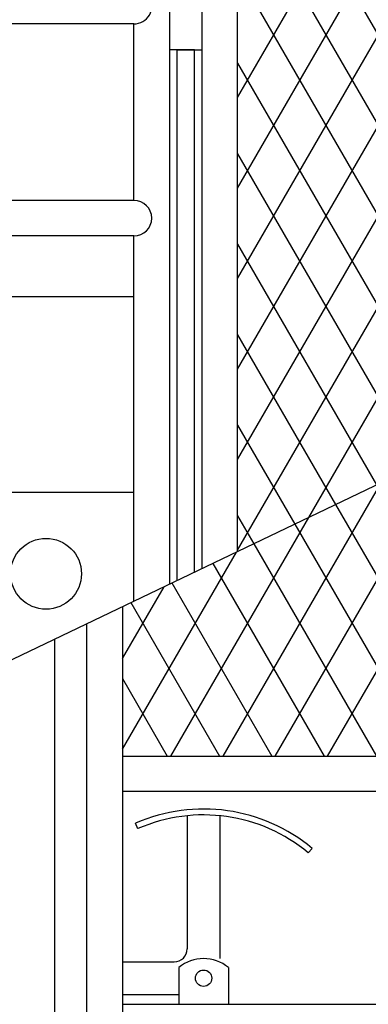
# Model space of a CAD drawing. Extents: x 444 to 16208, y 403 to 11446.
# Drawn here: x 3849 to 4115, y 5985 to 6739 of the extents above; entities that cross this region are included whole.
import ezdxf

# ---------------------------------------------------------------- set-up
doc = ezdxf.new("R2010")
doc.units = 0
doc.layers.add('1', color=1, linetype='CONTINUOUS')

# ---------------------------------------------------------------- blocks, each defined once
blk = doc.blocks.new('GMM010')
at = {"layer": '1', "color": 3, "linetype": 'CONTINUOUS'}
for p, q in [((4204.13, 6175.32), (4400.04, 6514.64)), ((4372.18, 6503.22), (4400.04, 6454.96)), ((4164.13, 6175.32), (4346.27, 6490.79)), ((4340.85, 6488.19), (4400.04, 6385.68)), ((4309.53, 6473.17), (4400.04, 6316.4)), ((4124.13, 6175.32), (4290.95, 6464.25)), ((4278.21, 6458.14), (4400.04, 6247.11)), ((4244.13, 6175.32), (4400.04, 6445.36)), ((4084.13, 6175.32), (4235.63, 6437.72)), ((4246.88, 6443.11), (4400.04, 6177.83)), ((4215.56, 6428.09), (4361.49, 6175.32)), ((4044.13, 6175.32), (4180.31, 6411.18)), ((4184.23, 6413.06), (4321.49, 6175.32)), ((4152.91, 6398.03), (4281.49, 6175.32)), ((4004.13, 6175.32), (4124.98, 6384.64)), ((4121.58, 6383.01), (4241.49, 6175.32)), ((4284.13, 6175.32), (4400.04, 6376.08)), ((4090.26, 6367.98), (4201.49, 6175.32)), ((3964.13, 6175.32), (4069.66, 6358.1)), ((4058.93, 6352.96), (4161.49, 6175.32)), ((4027.61, 6337.93), (4121.49, 6175.32)), ((3927.24, 6180.7), (4014.34, 6331.56)), ((3996.29, 6322.9), (4081.49, 6175.32)), ((3927.24, 6249.99), (3959.02, 6305.03)), ((3964.96, 6307.88), (4041.49, 6175.32)), ((4324.13, 6175.32), (4400.04, 6306.8)), ((3933.64, 6292.85), (4001.49, 6175.32)), ((3927.24, 6234.64), (3961.49, 6175.32)), ((4364.13, 6175.32), (4400.04, 6237.52))]:
    blk.add_line(p, q, dxfattribs=at)
blk = doc.blocks.new('GMM011')
at = {"layer": '1', "color": 3, "linetype": 'CONTINUOUS'}
for p, q in [((4015.24, 6402.41), (4305.95, 6905.92)), ((4015.24, 6333.13), (4345.95, 6905.92)), ((4015.24, 6471.69), (4265.95, 6905.92)), ((4015.24, 6679.54), (4145.95, 6905.92)), ((4015.24, 6610.26), (4185.95, 6905.92)), ((4015.24, 6540.97), (4225.95, 6905.92)), ((4015.24, 6748.82), (4105.68, 6905.46)), ((4069.66, 6358.1), (4385.95, 6905.92)), ((4139.68, 6905.92), (4372.18, 6503.22)), ((4179.68, 6905.92), (4400.04, 6524.24)), ((4219.68, 6905.92), (4400.04, 6593.52)), ((4259.68, 6905.92), (4400.04, 6662.8)), ((4299.68, 6905.92), (4400.04, 6732.09)), ((4339.68, 6905.92), (4400.04, 6801.37)), ((4379.68, 6905.92), (4400.04, 6870.65)), ((4100.32, 6904.8), (4340.85, 6488.19)), ((4066.88, 6893.45), (4309.53, 6473.17)), ((4016.21, 6819.77), (4053.73, 6884.77)), ((4039.63, 6871.37), (4278.21, 6458.14)), ((4124.98, 6384.64), (4400.04, 6861.06)), ((4019.94, 6836.2), (4246.88, 6443.11)), ((4180.31, 6411.18), (4400.04, 6791.77)), ((4015.24, 6775.04), (4215.56, 6428.09)), ((4235.63, 6437.72), (4400.04, 6722.49)), ((4015.24, 6705.76), (4184.23, 6413.06)), ((4290.95, 6464.25), (4400.04, 6653.21)), ((4015.24, 6636.48), (4152.91, 6398.03)), ((4346.27, 6490.79), (4400.04, 6583.93)), ((4015.24, 6567.19), (4121.58, 6383.01)), ((4015.24, 6497.91), (4090.26, 6367.98)), ((4015.24, 6428.63), (4058.93, 6352.96)), ((4015.24, 6359.35), (4027.61, 6337.93))]:
    blk.add_line(p, q, dxfattribs=at)

msp = doc.modelspace()

# ---------------------------------------------------------------- linework, layer by layer
at = {"layer": '1', "color": 1, "linetype": 'CONTINUOUS'}
for p, q in [((3963.193, 6805.923), (3963.193, 6307.028)), ((3988.043, 6805.923), (3988.043, 6318.949)), ((4015.243, 6331.997), (4015.243, 6805.923)), ((3935.993, 6735.923), (3442.943, 6735.923)), ((3935.993, 6600.723), (3935.993, 6735.923)), ((3935.993, 6600.723), (3442.943, 6600.723)), ((3935.993, 6573.523), (3442.943, 6573.523)), ((3935.993, 6293.98), (3935.993, 6573.523)), ((3927.242, 6289.782), (3927.242, 5173.123)), ((3900.042, 5103.123), (3900.042, 6276.734)), ((3875.192, 6264.814), (3875.192, 5103.123)), ((3927.242, 6175.323), (4400.042, 6175.323)), ((4400.042, 6148.123), (3927.242, 6148.123)), ((3976.742, 6129.696), (3976.742, 6027.823)), ((4001.742, 6129.696), (4001.742, 6020.323)), ((3939.055, 6119.788), (3937.242, 6123.924)), ((4069.357, 6101.272), (4072.242, 6104.727)), ((3927.242, 6017.823), (3966.742, 6017.823)), ((3970.242, 6013.539), (3970.242, 5985.323)), ((4008.242, 6013.539), (4008.242, 5985.323)), ((3927.242, 5992.823), (3970.242, 5992.823)), ((3927.242, 5985.323), (4400.042, 5985.323))]:
    msp.add_line(p, q, dxfattribs=at)
at = {"layer": '1', "color": 4, "linetype": 'CONTINUOUS'}
msp.add_line((3330.698, 6003.619), (4552.338, 6589.642), dxfattribs=at)
at = {"layer": '1', "color": 1, "linetype": 'CONTINUOUS'}
for points in [[(3982.193, 6316.142), (3982.193, 6716.123), (3963.193, 6716.123)], [(3969.043, 6309.834), (3969.043, 6716.123), (3988.043, 6716.123)], [(3512.942, 6091.042), (3512.942, 6527.123), (3935.993, 6527.123)], [(3935.993, 6377.123), (3662.942, 6377.123), (3662.942, 6161.793)]]:
    msp.add_lwpolyline(points, dxfattribs=at)
for centre, radius in [((3868.747, 6314.932), 27.125), ((3989.242, 6005.323), 6.25)]:
    msp.add_circle(centre, radius, dxfattribs=at)
for centre, radius, start, end in [((3936.056, 6749.523), 13.6, 269.733726, 90.266274), ((3935.993, 6587.123), 13.6, 270, 90), ((3989.242, 6005.323), 129.5, 50.139034, 113.67475), ((3989.242, 6005.323), 125, 50.139007, 113.674706), ((3966.742, 6027.823), 10, 270, 360), ((3989.242, 5990.322), 30, 50.702784, 129.295744)]:
    msp.add_arc(centre, radius, start, end, dxfattribs=at)

# ---------------------------------------------------------------- block references
at = {"layer": '1'}
for name in ['GMM011', 'GMM010']:
    msp.add_blockref(name, (0, 0), dxfattribs=at)

doc.saveas('drawing.dxf')
